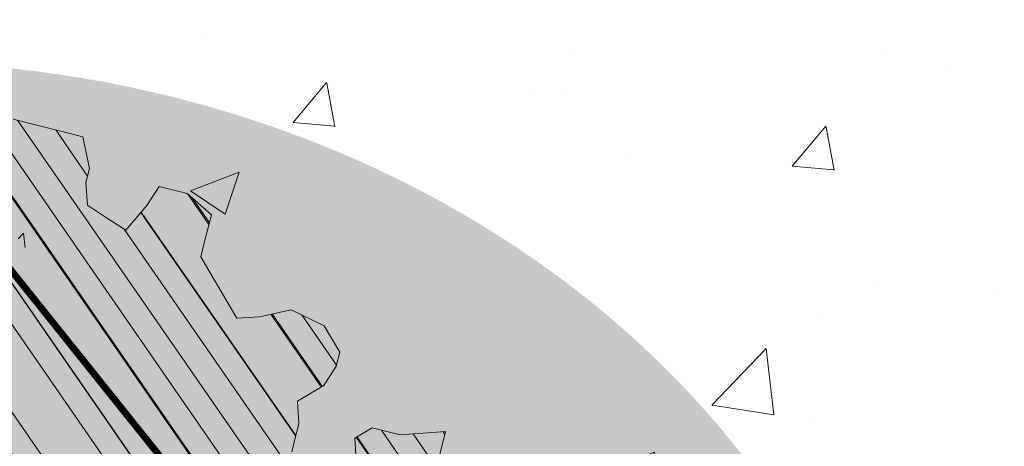
# Model space of a CAD drawing. Units: metres. Extents: x 1409033 to 1409331, y 5218507 to 5218758.
# Drawn here: x 1409074 to 1409076, y 5218735 to 5218736 of the extents above; entities that cross this region are included whole.
import ezdxf

# ---------------------------------------------------------------- set-up
doc = ezdxf.new("R2010")
doc.units = ezdxf.units.M
doc.header["$LTSCALE"] = 2
for name, color, linetype, lineweight in [('_VEGET-COMPO', 94, 'Continuous', 9), ('Bornage Limite', 1, 'Continuous', 9), ('Compo-arbre', 3, 'Continuous', 9), ('Compo-hachures-herbe', 76, 'Continuous', 35)]:
    doc.layers.add(name, color=color, linetype=linetype, lineweight=lineweight)
doc.layers.add('Compo-arbre-ombre', color=7, linetype='Continuous', lineweight=9, transparency=0.8)

# ---------------------------------------------------------------- blocks, each defined once
blk = doc.blocks.new('Arbre2-2016')
at = {"layer": 'Compo-arbre'}
h = blk.add_hatch(dxfattribs=at)
h.set_pattern_fill('ANSI32', color=92, scale=0.015, angle=47.61470176485069, style=0)
h.set_pattern_definition([(92.61470176485068, (0, 0), (-0.1427262524124008, -0.006517859872048448), []), (92.61470176485068, (0.04540281712473018, 0.04974805891631159), (-0.1427262524124008, -0.006517859872048448), [])])
h.paths.add_polyline_path([(-0.4595134467380149, 1.546465987177157), (-0.519646972723308, 1.528102960449701), (-0.5582524964846698, 1.568777251942606), (-0.6172800898347077, 1.590082615771621), (-0.6376965802190853, 1.570751713862933), (-0.6592206847416264, 1.511714224133698), (-0.6796293621445102, 1.492383369315007), (-0.7193542107269195, 1.493351197406241), (-0.7579675298910615, 1.534025832062412), (-0.818658786316405, 1.495809098776022), (-0.7800437341355746, 1.455173830921353), (-0.7811535302461152, 1.415506392031034), (-0.7828132962021073, 1.355984122591849), (-0.8037835676367422, 1.316800511861743), (-0.8236479408950572, 1.317284511792764), (-0.8446182123296921, 1.278100901062658), (-0.8848951781545793, 1.259253827430598), (-0.9058654495892142, 1.220070216700492), (-0.9257259250879315, 1.220554044977121), (-0.9853095502038514, 1.222044289036944), (-1.024483684057373, 1.242866133322764), (-1.064763144662606, 1.223980117659607), (-1.105042041817683, 1.20513352013711), (-1.145324430210053, 1.186287466157751), (-1.165741856573618, 1.166917553300095), (-1.146991601635705, 1.12676552308892), (-1.106707619750409, 1.145612287958443), (-1.067538926043085, 1.124791073013853), (-1.048783976540903, 1.084639227088132), (-1.069204114275522, 1.065269824129587), (-1.089621384002271, 1.04593895665073), (-1.12934701198526, 1.046906819200899), (-1.169627451177689, 1.028060680296562), (-1.190047978670805, 1.008691294043615), (-1.251305349884092, 0.9506610564543507), (-1.292141163910742, 0.9119614969071108), (-1.311452924928631, 0.9322982577263019), (-1.332429822257723, 0.8931149387912001), (-1.313118061414457, 0.8727781781175281), (-1.314228333314418, 0.833108806645555), (-1.27672688158043, 0.7527285525405887), (-1.355624165051154, 0.7745568126096032), (-1.396468943988907, 0.7358576476520966), (-1.39758088039514, 0.6961504684126112), (-1.437864861756566, 0.6773037043288923), (-1.496906538042708, 0.6986085169313583), (-1.49857323391177, 0.6390885055419631), (-1.518995180856905, 0.6197578441764335), (-1.558723537265791, 0.6207258271000455), (-1.639303688498217, 0.582994953712273), (-1.659722127733289, 0.5636641376307807), (-1.660278637733313, 0.5438115484261061), (-1.622770844332877, 0.4634688959753248), (-1.563174018185123, 0.4619768994865581), (-1.503574272632136, 0.4605246079858034), (-1.443422410302333, 0.4788872174225389), (-1.404247531274336, 0.458064559684658), (-1.404804041099737, 0.4382119703635681), (-1.42577821029397, 0.3990285312878541), (-1.387716351440645, 0.3385006940637822), (-1.428000332627448, 0.319653929863648), (-1.468291911019946, 0.3007676660903371), (-1.509690366001337, 0.2422536682983036), (-1.510802216376646, 0.2025484383460707), (-1.471071910709611, 0.2015803704974815), (-1.430780609443786, 0.2204248597093965), (-1.412584101562857, 0.1604208997863452), (-1.432447695304177, 0.1609048651420153), (-1.453427710992287, 0.121721683431474), (-1.474407528366896, 0.082498658838972), (-1.514139393184337, 0.08346679580915861), (-1.553871151772796, 0.08447281022142761), (-1.594720713226593, 0.04573597445903488), (-1.55553959800443, 0.02491304163174846), (-1.516363073911521, 0.004092264175937999), (-1.477741785129069, -0.03654327801143609), (-1.438005434945694, -0.03755144703848146), (-1.417029905322011, 0.001671766059530455), (-1.357431909840557, 0.0001797182898144456), (-1.338675384249541, -0.03997180714452497), (-1.319919439279943, -0.08016314024519033), (-1.340344220006841, -0.09953155809728287), (-1.360765776960648, -0.1188622363139302), (-1.381741306817162, -0.158085449266423), (-1.44134086121619, -0.156593332491525), (-1.481633998409848, -0.175479527405173), (-1.50205449214252, -0.1948481344321635), (-1.503721273576843, -0.2543700943230078), (-1.465658245215195, -0.3148979829153404), (-1.406612280712466, -0.3362029832375129), (-1.367435842708687, -0.3570257099805758), (-1.370212915542538, -0.456252968828835), (-1.371323101644407, -0.4959203908971404), (-1.39174368070951, -0.5152909465419953), (-1.43259324233793, -0.5540277821588688), (-1.414392142862084, -0.6140338966966965), (-1.375769486432432, -0.6547093330469806), (-1.335476348714906, -0.635823137376633), (-1.275319894790186, -0.61746268252557), (-1.256566592681224, -0.6576519467222397), (-1.237808983147147, -0.6978054720553928), (-1.258789104423954, -0.7370265305386283), (-1.27920929373056, -0.7563971028890819), (-1.300744260501119, -0.8154329428094798), (-1.242808759576178, -0.8764471406635721), (-1.204185627124275, -0.9171206445486177), (-1.166113528495657, -0.9776110508415741), (-1.144584322595506, -0.9185730050254506), (-1.104848170783839, -0.9195413311414313), (-1.105959717256951, -0.9592485272320346), (-1.066780940411149, -0.9800713566243076), (-1.028715772219471, -1.040559505653277), (-1.049687793725639, -1.079782872652345), (-1.029823420932985, -1.080266873369169), (-1.050795442380945, -1.119490240368236), (-1.032046513413547, -1.159681264735468), (-0.9950850962922004, -1.259876953018306), (-0.912290816791824, -1.142731293034217), (-0.8311619509621551, -1.085147487220297), (-0.8118474618094069, -1.1054843681801), (-0.7726724969833185, -1.126305077532948), (-0.7119640192976249, -1.088052001973324), (-0.7130715819220086, -1.127757420401963), (-0.6744543822277365, -1.168432616092673), (-0.616517130940224, -1.229407056746481), (-0.6374891527374302, -1.268630424676871), (-0.6391544809592915, -1.328190330229177), (-0.6402603790774037, -1.367857940890303), (-0.6005277350922142, -1.368826112173906), (-0.601085414484146, -1.388678650126735), (-0.5624643167974455, -1.429354017617356), (-0.5045287299579968, -1.490366266038677), (-0.4631346560344127, -1.431774360901386), (-0.4217462297673364, -1.373222040495079), (-0.4035376387327005, -1.433226532116009), (-0.3638127901502912, -1.434194360207243), (-0.3235319270314676, -1.415347459015379), (-0.2826917197234025, -1.376610211200955), (-0.2617252604831037, -1.337424480315008), (-0.3003425459754681, -1.296751233009331), (-0.3389636434875456, -1.256075865635125), (-0.3179955192753141, -1.216852326195863), (-0.2964713805266683, -1.157814057473502), (-0.2760493280510445, -1.138445519335278), (-0.2357723627500263, -1.119598446489022), (-0.2948078025509631, -1.098293908073742), (-0.353847054895482, -1.076987250404841), (-0.3527394917472293, -1.037281831190398), (-0.3516318433829611, -0.9975744643767257), (-0.3306615714826648, -0.9583908528608163), (-0.369836450685284, -0.9375681949774162), (-0.3885892772958641, -0.8973769991013114), (-0.4078998688636375, -0.8770402896794849), (-0.4272104605478262, -0.856703580141243), (-0.4658293247483698, -0.8160661922180452), (-0.4647217621239861, -0.7763607737894063), (-0.5038927431013462, -0.7555382867745948), (-0.4823725877357674, -0.6965017948992909), (-0.4812649390222532, -0.6567944271833994), (-0.5011215167031651, -0.6563107705611628), (-0.5408541606883546, -0.6553425992775601), (-0.5998934125672122, -0.6340359408228551), (-0.6401742762099047, -0.6528828428005227), (-0.6992136141196852, -0.6315781336330701), (-0.7383845950970453, -0.6107556466182587), (-0.7577008347869878, -0.590458522742324), (-0.775899794432803, -0.5304126686120298), (-0.774236216748136, -0.4708925201144893), (-0.734507470406129, -0.4718605198601153), (-0.6947787240059142, -0.4728285196057413), (-0.6931150604649474, -0.413306421704533), (-0.6522804157137898, -0.3746068109054477), (-0.6131054508877014, -0.3954275202873987), (-0.5739327195477699, -0.4162102500728224), (-0.5342096213861396, -0.4172178353643403), (-0.5132337017711279, -0.3779946390883424), (-0.49226343016187, -0.3388110285037556), (-0.4712970565450405, -0.2996272461192575), (-0.4122616162202348, -0.3209317837487333), (-0.3923972431365428, -0.3214157835633387), (-0.393503141429278, -0.36108339410805), (-0.3532261760700521, -0.3422363212617938), (-0.3521186128053841, -0.3025309021637668), (-0.3708731038640281, -0.2623775140551743), (-0.3697616434800466, -0.2226722672809274), (-0.4094903898802613, -0.2217042675353014), (-0.4492152381134247, -0.2207364385127448), (-0.4690796112553244, -0.2202524387272433), (-0.5281149659566609, -0.1989459525672146), (-0.5877025228836601, -0.1974563159916443), (-0.606457013942304, -0.1573029278830518), (-0.645078197543512, -0.1166295098252021), (-0.6848030456020524, -0.1156616809481648), (-0.7438367358553251, -0.09431738702062376), (-0.7427307516480823, -0.05464782707224458), (-0.7211989031201256, 0.004388149956298548), (-0.6996786616654163, 0.06342659111885496), (-0.7394035102478256, 0.06439441921008893), (-0.7995487469742102, 0.04603151704702668), (-0.818301573293752, 0.08622271382535018), (-0.8580303196939667, 0.08719071357097619), (-0.8767887944267159, 0.1273423239302929), (-0.8955377234523212, 0.1675333482684209), (-0.9137385190841769, 0.2275374966969821), (-0.8927625994691653, 0.26676069297298), (-0.8326173627427806, 0.2851235951360422), (-0.8116509888931205, 0.3243073773750211), (-0.7708124466151958, 0.3630068166361298), (-0.7515057526906048, 0.34267027875228), (-0.732747277725025, 0.3025186682765479), (-0.7134406700641875, 0.2821801812218609), (-0.6737158214817782, 0.281212353130627), (-0.6527415661402074, 0.3203977414935935), (-0.6510779885137481, 0.379917889991134), (-0.6896990862004486, 0.4205932574526514), (-0.6301155124818933, 0.4191018439136087), (-0.6290039660087814, 0.4588090399751081), (-0.6074798269108896, 0.5178473095996878), (-0.686929524133916, 0.5197829657821558), (-0.7260966935572242, 0.5406033319426342), (-0.744853417927402, 0.5807946995022348), (-0.7636040968499174, 0.6209459674258824), (-0.7431897542118122, 0.6403167972870278), (-0.7040148754166466, 0.6194941386178243), (-0.6836022829082822, 0.6388252121809046), (-0.6830485013341558, 0.6586779217881258), (-0.6813887358438251, 0.7182001904415074), (-0.6802789392676232, 0.7578676301176301), (-0.6593047702480135, 0.7970510693097594), (-0.620141498584303, 0.776230874803673), (-0.6195838192505789, 0.7960834127565022), (-0.6184778353343745, 0.8357529718026626), (-0.6168142573586692, 0.8952731212024219), (-0.5754257455263314, 0.9538273901101775), (-0.6140446958160055, 0.9944628287461228), (-0.654317763357426, 0.9756155842454746), (-0.6736283035278348, 0.995953463204728), (-0.6725184729001512, 1.035621681961288), (-0.6526540998164592, 1.035137682146683), (-0.6129348994144266, 1.034130268538661), (-0.6118272504680817, 1.073837636138137), (-0.6112751339240958, 1.093652537192042), (-0.6101653372896862, 1.133319976868165), (-0.6090576886343797, 1.173027344584057), (-0.589195065913259, 1.172503587598271), (-0.550583911550234, 1.131868491368891), (-0.5091971497312215, 1.190383004007685), (-0.4694800965515924, 1.18941551910882), (-0.4087944707279121, 1.227593057131685), (-0.4468461614013677, 1.288121227623719), (-0.4650469223414575, 1.34812615583121), (-0.4849073978401748, 1.348609984107838), (-0.483249382421377, 1.408092496492259), (-0.4429745988016975, 1.426978718152327), (-0.4027015652535511, 1.44582518351433), (-0.381183074336036, 1.504823867622122), (-0.3409139214926427, 1.523670894164184), (-0.3789673456484479, 1.584159697068912), (-0.4192443107748431, 1.565312624106241)])
h = blk.add_hatch(dxfattribs=at)
h.set_pattern_fill('ANSI31', scale=0.03, angle=47.61470176485069, style=0)
h.set_pattern_definition([(92.61470176485068, (0, 0), (-0.09515083494160054, -0.004345239914698963), [])])
h.paths.add_polyline_path([(-1.061357028272937, 0.5095546307396717), (-1.102469527759126, 1.046251984674541), (-1.129347012392714, 1.04690681943373), (-1.169627451701558, 1.028060679510759), (-1.190047978670805, 1.008691294043615), (-1.251305349884092, 0.9506610564543507), (-1.292141163386873, 0.9119614976929142), (-1.311452925627123, 0.9322982570569138), (-1.332429822723384, 0.8931149380053967), (-1.313118060715965, 0.8727781765750251), (-1.314228333139795, 0.8331088065291397), (-1.276726881987884, 0.7527285527734193), (-1.355624164527285, 0.7745568133954066), (-1.396468944279945, 0.7358576467498779), (-1.397580879929478, 0.6961504691984146), (-1.437864862047604, 0.6773037034266736), (-1.496906537809878, 0.698608516814943), (-1.498573233446109, 0.6390885063277665), (-1.518995180158413, 0.6197578448458216), (-1.558723534879277, 0.6207258277985375), (-1.639303688498217, 0.582994953712273), (-1.659722127733289, 0.5636641376307807), (-1.660278637733313, 0.5438115484261061), (-1.622770844216461, 0.4634688970230627), (-1.563174018185123, 0.4619768994865581), (-1.503574272050059, 0.4605246076074536), (-1.443422409836671, 0.4788872182083423), (-1.404247531274336, 0.458064559684658), (-1.404804040925114, 0.4382119702180489), (-1.425778210002932, 0.3990285321900728), (-1.387716351848098, 0.3385006943257167), (-1.428000332627448, 0.319653929863648), (-1.468291911019946, 0.3007676660903371), (-1.509690365302845, 0.2422536689676917), (-1.510802216551269, 0.202548438462486), (-1.471071912514049, 0.2015803694206397), (-1.430780609269164, 0.2204248595929812), (-1.412584101562857, 0.1604208997863452), (-1.432447694780308, 0.1609048659278187), (-1.453427710992287, 0.121721683431474), (-1.474407528366896, 0.082498658838972), (-1.514139393184337, 0.08346679580915861), (-1.553871151074304, 0.08447281086171188), (-1.59472071229527, 0.04573597501200766), (-1.55553959800443, 0.02491304163174846), (-1.516363073911521, 0.004092264175937999), (-1.477741784255954, -0.03654327967035442), (-1.43800543529494, -0.0375514479407002), (-1.417029905322011, 0.001671766059530455), (-1.357431911121125, 0.000179717998776141), (-1.338675384249541, -0.03997180714452497), (-1.319919439279943, -0.08016314024519033), (-1.340344220006841, -0.09953155809728287), (-1.360765776727817, -0.1188622364303455), (-1.3817413071082, -0.1580854501686417), (-1.441340861856474, -0.1565933343250663), (-1.481633997536733, -0.1754795268522003), (-1.502054491909689, -0.1948481345485789), (-1.50372127415892, -0.254370093944658), (-1.465658245797272, -0.3148979825660945), (-1.406612281119919, -0.3362029829755784), (-1.367435842999726, -0.3570257108827946), (-1.370212915542538, -0.456252968828835), (-1.371323101644407, -0.4959203908971404), (-1.39174368070951, -0.5152909465419953), (-1.432593242163307, -0.5540277822752842), (-1.414392144317276, -0.6140338968713195), (-1.375769486432432, -0.6547093330469806), (-1.335476348423867, -0.6358231386572015), (-1.27531989519764, -0.6174626822636355), (-1.256566592681224, -0.6576519467222397), (-1.237808982972524, -0.6978054721718081), (-1.258789104423954, -0.7370265305386283), (-1.279209293555937, -0.7563971030054972), (-1.300744259860835, -0.8154329421400917), (-1.242808759576178, -0.8764471406635721), (-1.204185627531729, -0.9171206442866833), (-1.166113528786695, -0.9776110517437928), (-1.144584322420883, -0.9185730051709697), (-1.104848170783839, -0.9195413311414313), (-1.105959716849497, -0.9592485274648652), (-1.066780940935018, -0.980071357410111), (-1.028715772394094, -1.040559505507758), (-1.0496877941913, -1.079782873438148), (-1.029823421282231, -1.080266873136338), (-1.050795442380945, -1.119490240368236), (-1.03204651783733, -1.159681265201129), (-0.9950850965832387, -1.259876953920525), (-0.943250014984983, -1.186535475763435)])
at = {"layer": 'Compo-arbre-ombre', "linetype": 'Continuous'}
h = blk.add_hatch(color=7, dxfattribs=at)
h.dxf.hatch_style = 1
edge = h.paths.add_edge_path()
edge.add_ellipse((-0.2680299742573418, 0.2458574298927255), major_axis=(1.510609598769277, -1.178624877272485), ratio=0.8301303405072087, start_angle=0, end_angle=360)
h = blk.add_hatch(color=7, dxfattribs=at)
h.dxf.hatch_style = 1
edge = h.paths.add_edge_path()
edge.add_arc((-0.006751731634608404, 0.03717637977149468), 1.590354419016656, 0, 360)
at = {"layer": 'Compo-arbre', "color": 7, "linetype": 'Continuous', "elevation": 10.1521781082171, "flags": 128}
for points in [[(-1.553871151772796, 0.08447281022142761), (-1.594720713226593, 0.04573597445903488), (-1.55553959800443, 0.02491304163174846), (-1.516363073911521, 0.004092264175937999), (-1.477741785129069, -0.03654327801143609), (-1.438005434945694, -0.03755144703848146), (-1.417029905322011, 0.001671766059530455)], [(-1.319919439279943, -0.08016314024519033), (-1.340344220006841, -0.09953155809728287), (-1.360765776960648, -0.1188622363139302), (-1.381741306817162, -0.158085449266423), (-1.44134086121619, -0.156593332491525), (-1.481633998409848, -0.175479527405173), (-1.50205449214252, -0.1948481344321635), (-1.503721273576843, -0.2543700943230078), (-1.465658245215195, -0.3148979829153404), (-1.406612280712466, -0.3362029832375129), (-1.367435842708687, -0.3570257099805758), (-1.370212915542538, -0.456252968828835), (-1.371323101644407, -0.4959203908971404), (-1.39174368070951, -0.5152909465419953), (-1.43259324233793, -0.5540277821588688), (-1.414392142862084, -0.6140338966966965), (-1.375769486432432, -0.6547093330469806), (-1.335476348714906, -0.635823137376633), (-1.275319894790186, -0.61746268252557), (-1.256566592681224, -0.6576519467222397), (-1.237808983147147, -0.6978054720553928), (-1.258789104423954, -0.7370265305386283), (-1.27920929373056, -0.7563971028890819), (-1.300744260501119, -0.8154329428094798), (-1.242808759576178, -0.8764471406635721), (-1.204185627124275, -0.9171206445486177)]]:
    blk.add_lwpolyline(points, dxfattribs=at)

msp = doc.modelspace()

# ---------------------------------------------------------------- hatches: boundary and pattern name
at = {"layer": '_VEGET-COMPO'}
h = msp.add_hatch(dxfattribs=at)
h.set_pattern_fill('AR-CONC', color=94, scale=0.008)
h.set_pattern_definition([(49.99999999999999, (1408891.973030732, 5218574.253751332), (1.457477351968032, -0.1275126843112247), [0.1524, -1.6764]), (355, (1408891.973030732, 5218574.253751332), (-0.2819426078053359, 1.52845314305744), [0.12192, -1.34112]), (100.451, (1408892.094486732, 5218574.243125332), (1.175540013327674, 1.400933502562335), [0.12952, -1.42472]), (46.18420000000001, (1408891.973030732, 5218574.660151332), (2.168632327137039, -0.3363386234618172), [0.2286, -2.5146]), (96.6356, (1408892.153749932, 5218574.632123332), (1.899233875729897, 1.979404447120394), [0.19428, -2.13708]), (351.1840000000001, (1408891.973030732, 5218574.660151332), (1.899236846511472, 1.979400942884781), [0.18288, -2.01168]), (21, (1408892.176230732, 5218574.558551332), (1.212919038683066, -0.8181241481341), [0.1524, -1.6764]), (326.0000000000001, (1408892.176230732, 5218574.558551332), (0.4944162267811766, 1.473503728978554), [0.12192, -1.34112]), (71.4514, (1408892.277306732, 5218574.490374532), (1.707331926160996, 0.6553828617284596), [0.12952, -1.42472]), (37.50000000000001, (1408891.973030732, 5218574.253751332), (0.02470882600473453, 0.6764403109852248), [0, -1.324864, 0, -1.36144, 0, -1.3462]), (7.499999999999999, (1408891.973030732, 5218574.253751332), (0.534557300082446, 0.8014445985449561), [0, -0.7762239999999999, 0, -1.294384, 0, -0.5130800000000001]), (327.5, (1408891.519894732, 5218574.253751332), (1.084724761334971, -0.04582995194138755), [0, -0.508, 0, -1.58496, 0, -2.10312]), (317.5, (1408891.316694732, 5218574.253751332), (1.185033451088144, 0.2034119282666642), [0, -0.6604, 0, -1.052576, 0, -1.49352])])
h.paths.add_polyline_path([(1409079.26646131, 5218732.523611541), (1409071.347989936, 5218742.407479471), (1409069.239267166, 5218740.711944135), (1409077.315401189, 5218730.893573328)])
at = {"layer": 'Compo-hachures-herbe'}
h = msp.add_hatch(dxfattribs=at)
h.set_pattern_fill('AR-SAND', color=256, scale=0.016, angle=57.96126)
h.set_pattern_definition([(95.46126, (1409019.243644885, 5218690.620005024), (-0.6773736948528181, 0.3937068380847878), [0, -0.617728, 0, -0.69088, 0, -0.6604]), (65.46126000000001, (1409019.243644885, 5218690.620005024), (-0.5906822960128812, 1.218122533577896), [0, -0.333248, 0, -0.556768, 0, -0.21336]), (25.46126000000001, (1409018.978466516, 5218690.196268727), (0.6694356276638828, 1.074045477775994), [0, -0.2032, 0, -0.73152, 0, -0.95504]), (15.46126, (1409018.978466516, 5218690.196268727), (0.3457378153859345, 1.224833934690316), [0, -0.1016, 0, -0.479552, 0, -0.54864])])
h.paths.add_polyline_path([(1409047.113243929, 5218724.117399304), (1409043.916305737, 5218721.556168848), (1409055.963663102, 5218727.024534586), (1409068.029957603, 5218729.069543409), (1409076.396054997, 5218731.802103857), (1409073.042057843, 5218735.990771479), (1409059.620902751, 5218729.777017825)])

# ---------------------------------------------------------------- linework, layer by layer
at = {"layer": 'Bornage Limite', "linetype": 'ByBlock', "const_width": 0.02, "flags": 128}
msp.add_lwpolyline([(1409092.942083273, 5218711.181134068), (1409089.585003942, 5218715.330973776), (1409069.252840515, 5218740.722967485), (1409068.69857193, 5218741.410507943)], dxfattribs=at)

# ---------------------------------------------------------------- block references
at = {"layer": 'Compo-arbre', "xscale": 1.5, "yscale": 1.5, "rotation": 212.0737883650822}
msp.add_blockref('Arbre2-2016', (1409072.793179591, 5218733.626238554), dxfattribs=at)

doc.saveas('drawing.dxf')
